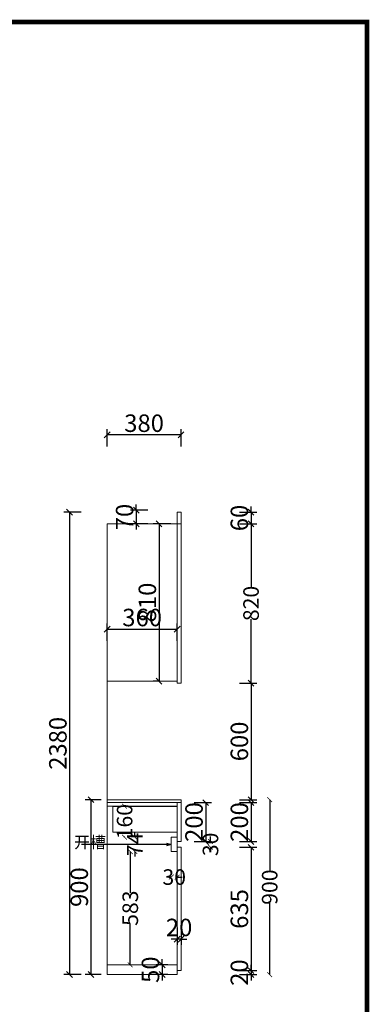
# Model space of a CAD drawing. Units: millimetres. Extents: x 81861 to 94748, y -149869 to -140344.
# Drawn here: x 92951 to 94748, y -145433 to -140365 of the extents above; entities that cross this region are included whole.
import ezdxf

# ---------------------------------------------------------------- set-up
doc = ezdxf.new("R2010")
doc.units = ezdxf.units.MM
doc.layers.get('0').update_dxf_attribs({"color": 4})
doc.layers.add('youfeel-柜体', color=254, linetype='Continuous', lineweight=15)
doc.styles.add('!1#$0$Standard', font='gbenor.shx', dxfattribs={"bigfont": 'gbcbig.shx'})
doc.styles.add('youfeel-60', font='宋体', dxfattribs={"width": 0.8})
doc.styles.add('样式 1', font='txt')
doc.linetypes.add('!1#$0${ -E- }', pattern='A,48,-9,["E",!1#$0$Standard,S=1.8,R=0,X=-0.6,Y=-0.84],-9', length=66)
doc.dimstyles.new('youfeel-30', dxfattribs={"dimscale": 30, "dimtxt": 2.5, "dimasz": 1, "dimexe": 1, "dimexo": 1, "dimgap": 0.5, "dimtad": 1, "dimdsep": 46, "dimtxsty": 'youfeel-60', "dimblk": 'OBLIQUE', "dimcen": 0, "dimclrt": 1, "dimazin": 0, "dimtfac": 1, "dimtix": 1, "dimtmove": 2, "dimatfit": 3, "dimldrblk": 'DOT', "dimfxl": 0, "dimtolj": 1, "dimtzin": 2, "dimarcsym": 0})
doc.dimstyles.new('客来福标注', dxfattribs={"dimtxt": 80, "dimasz": 25, "dimexe": 50, "dimexo": 25, "dimgap": 0, "dimtad": 0, "dimtoh": 1, "dimdec": 0, "dimlfac": -1, "dimzin": 0, "dimdsep": 46, "dimtxsty": '样式 1', "dimblk": 'ARCHTICK', "dimcen": 0.09, "dimse1": 1, "dimse2": 1, "dimadec": 0, "dimazin": 0, "dimtfac": 1, "dimtdec": 0, "dimtix": 1, "dimtofl": 0, "dimtmove": 1, "dimatfit": 3, "dimldrblk": 'OPEN30', "dimfxl": 0, "dimtolj": 1, "dimtzin": 0, "dimarcsym": 0})

# ---------------------------------------------------------------- blocks, each defined once
blk = doc.blocks.new('_Oblique')
at = {"color": 0, "linetype": 'ByBlock', "lineweight": -2}
blk.add_line((-0.5, -0.5), (0.5, 0.5), dxfattribs=at)
blk = doc.blocks.new('*D97')
at = {"layer": 'Defpoints', "color": 0, "transparency": 16777216}
for p in [(93760, -145280), (93770, -145260), (94140, -145280)]:
    blk.add_point(p, dxfattribs=at)
at = {"layer": 'youfeel-柜体', "color": 6, "lineweight": -2, "transparency": 16777216}
for p, q in [((94140, -145260), (94140, -145230)), ((94080, -145260), (94170, -145260)), ((94080, -145280), (94170, -145280)), ((94140, -145260), (94140, -145280)), ((94140, -145280), (94140, -145310))]:
    blk.add_line(p, q, dxfattribs=at)
at = {"layer": 'youfeel-柜体', "color": 6, "lineweight": -2, "transparency": 16777216, "xscale": 30, "yscale": 30, "zscale": 30}
for p, rotation in [((94140, -145260), 270), ((94140, -145280), 90)]:
    blk.add_blockref('_Oblique', p, dxfattribs=dict(at, rotation=rotation))
at = {"layer": 'youfeel-柜体', "color": 1, "transparency": 16777216, "insert": (94080, -145270), "char_height": 90, "attachment_point": 5, "rotation": 90, "style": 'youfeel-60'}
blk.add_mtext('\\A1;20', dxfattribs=at)
blk = doc.blocks.new('_Dot')
at = {"color": 0, "linetype": 'ByBlock', "lineweight": -2}
blk.add_line((-0.5, 0), (-1, 0), dxfattribs=at)
at = {"color": 0, "linetype": 'ByBlock', "const_width": 0.5}
blk.add_lwpolyline([(-0.25, 0, 1), (0.25, 0, 1)], format="xyb", close=True, dxfattribs=at)
blk = doc.blocks.new('*D81')
at = {"layer": 'Defpoints', "color": 0, "transparency": 16777216}
for p in [(93760, -142960), (93666.8, -143770), (93696.8, -143770)]:
    blk.add_point(p, dxfattribs=at)
at = {"layer": 'youfeel-柜体', "color": 6, "lineweight": -2, "transparency": 16777216}
for p, q in [((93726.8, -142960), (93636.8, -142960)), ((93666.8, -142960), (93666.8, -143770)), ((93666.8, -143770), (93636.8, -143770))]:
    blk.add_line(p, q, dxfattribs=at)
at = {"layer": 'youfeel-柜体', "color": 6, "lineweight": -2, "transparency": 16777216, "xscale": 30, "yscale": 30, "zscale": 30}
for p, rotation in [((93666.8, -142960), 90), ((93666.8, -143770), 270)]:
    blk.add_blockref('_Oblique', p, dxfattribs=dict(at, rotation=rotation))
at = {"layer": 'youfeel-柜体', "color": 1, "transparency": 16777216, "insert": (93606.8, -143365), "char_height": 90, "attachment_point": 5, "rotation": 90, "style": 'youfeel-60'}
blk.add_mtext('\\A1;810', dxfattribs=at)
blk = doc.blocks.new('*D77')
at = {"layer": 'Defpoints', "color": 0, "transparency": 16777216}
for p in [(93780, -144395), (93780, -144595), (93906.8, -144595)]:
    blk.add_point(p, dxfattribs=at)
at = {"layer": 'youfeel-柜体', "color": 6, "lineweight": -2, "transparency": 16777216}
for p, q in [((93846.8, -144395), (93936.8, -144395)), ((93906.8, -144395), (93906.8, -144595)), ((93846.8, -144595), (93936.8, -144595))]:
    blk.add_line(p, q, dxfattribs=at)
at = {"layer": 'youfeel-柜体', "color": 6, "lineweight": -2, "transparency": 16777216, "xscale": 30, "yscale": 30, "zscale": 30}
for p, rotation in [((93906.8, -144395), 90), ((93906.8, -144595), 270)]:
    blk.add_blockref('_Oblique', p, dxfattribs=dict(at, rotation=rotation))
at = {"layer": 'youfeel-柜体', "color": 1, "transparency": 16777216, "insert": (93846.8, -144495), "char_height": 90, "attachment_point": 5, "rotation": 90, "style": 'youfeel-60'}
blk.add_mtext('\\A1;200', dxfattribs=at)
blk = doc.blocks.new('*D80')
at = {"layer": 'Defpoints', "color": 0, "transparency": 16777216}
for p in [(93400, -144380), (93316.8, -145280), (93400, -145280)]:
    blk.add_point(p, dxfattribs=at)
at = {"layer": 'youfeel-柜体', "color": 6, "lineweight": -2, "transparency": 16777216}
for p, q in [((93370, -144380), (93286.8, -144380)), ((93316.8, -144380), (93316.8, -145280)), ((93370, -145280), (93286.8, -145280))]:
    blk.add_line(p, q, dxfattribs=at)
at = {"layer": 'youfeel-柜体', "color": 6, "lineweight": -2, "transparency": 16777216, "xscale": 30, "yscale": 30, "zscale": 30}
for p, rotation in [((93316.8, -144380), 90), ((93316.8, -145280), 270)]:
    blk.add_blockref('_Oblique', p, dxfattribs=dict(at, rotation=rotation))
at = {"layer": 'youfeel-柜体', "color": 1, "transparency": 16777216, "insert": (93256.8, -144830), "char_height": 90, "attachment_point": 5, "rotation": 90, "style": 'youfeel-60'}
blk.add_mtext('\\A1;900', dxfattribs=at)
blk = doc.blocks.new('*D96')
at = {"layer": 'Defpoints', "color": 0, "transparency": 16777216}
for p in [(93780, -142900), (93206.8, -145280), (93400, -145280)]:
    blk.add_point(p, dxfattribs=at)
at = {"layer": 'youfeel-柜体', "color": 6, "lineweight": -2, "transparency": 16777216}
for p, q in [((93266.8, -142900), (93176.8, -142900)), ((93206.8, -142900), (93206.8, -145280)), ((93266.8, -145280), (93176.8, -145280))]:
    blk.add_line(p, q, dxfattribs=at)
at = {"layer": 'youfeel-柜体', "color": 6, "lineweight": -2, "transparency": 16777216, "xscale": 30, "yscale": 30, "zscale": 30}
for p, rotation in [((93206.8, -142900), 90), ((93206.8, -145280), 270)]:
    blk.add_blockref('_Oblique', p, dxfattribs=dict(at, rotation=rotation))
at = {"layer": 'youfeel-柜体', "color": 1, "transparency": 16777216, "insert": (93146.8, -144090), "char_height": 90, "attachment_point": 5, "rotation": 90, "style": 'youfeel-60'}
blk.add_mtext('\\A1;2380', dxfattribs=at)
blk = doc.blocks.new('*D95')
at = {"layer": 'Defpoints', "color": 0, "transparency": 16777216}
for p in [(93742, -142890), (93550, -142960), (93742, -142960)]:
    blk.add_point(p, dxfattribs=at)
at = {"layer": 'youfeel-柜体', "color": 6, "lineweight": -2, "transparency": 16777216}
for p, q in [((93550, -142890), (93550, -142860)), ((93610, -142890), (93520, -142890)), ((93550, -142890), (93550, -142960)), ((93610, -142960), (93520, -142960)), ((93550, -142960), (93550, -142990))]:
    blk.add_line(p, q, dxfattribs=at)
at = {"layer": 'youfeel-柜体', "color": 6, "lineweight": -2, "transparency": 16777216, "xscale": 30, "yscale": 30, "zscale": 30}
for p, rotation in [((93550, -142890), 270), ((93550, -142960), 90)]:
    blk.add_blockref('_Oblique', p, dxfattribs=dict(at, rotation=rotation))
at = {"layer": 'youfeel-柜体', "color": 1, "transparency": 16777216, "insert": (93490, -142925), "char_height": 90, "attachment_point": 5, "rotation": 90, "style": 'youfeel-60'}
blk.add_mtext('\\A1;70', dxfattribs=at)
blk = doc.blocks.new('*D94')
at = {"layer": 'Defpoints', "color": 0, "transparency": 16777216}
for p in [(93780, -142900), (93780, -142960), (94140, -142960)]:
    blk.add_point(p, dxfattribs=at)
at = {"layer": 'youfeel-柜体', "color": 6, "lineweight": -2, "transparency": 16777216}
for p, q in [((94140, -142900), (94140, -142870)), ((94080, -142900), (94170, -142900)), ((94140, -142900), (94140, -142960)), ((94080, -142960), (94170, -142960)), ((94140, -142960), (94140, -142990))]:
    blk.add_line(p, q, dxfattribs=at)
at = {"layer": 'youfeel-柜体', "color": 6, "lineweight": -2, "transparency": 16777216, "xscale": 30, "yscale": 30, "zscale": 30}
for p, rotation in [((94140, -142900), 270), ((94140, -142960), 90)]:
    blk.add_blockref('_Oblique', p, dxfattribs=dict(at, rotation=rotation))
at = {"layer": 'youfeel-柜体', "color": 1, "transparency": 16777216, "insert": (94080, -142930), "char_height": 90, "attachment_point": 5, "rotation": 90, "style": 'youfeel-60'}
blk.add_mtext('\\A1;60', dxfattribs=at)
blk = doc.blocks.new('_ArchTick')
at = {"color": 0, "linetype": 'ByBlock', "const_width": 0.15}
blk.add_lwpolyline([(-0.5, -0.5), (0.5, 0.5)], dxfattribs=at)
blk = doc.blocks.new('_Open30')
at = {"color": 0, "linetype": 'ByBlock', "lineweight": -2}
for p, q in [((-1, 0.27), (0, 0)), ((0, 0), (-1, -0.27)), ((0, 0), (-1, 0))]:
    blk.add_line(p, q, dxfattribs=at)
blk = doc.blocks.new('*D93')
at = {"layer": 'Defpoints', "color": 0, "transparency": 16777216}
for p in [(93730, -144647), (93519, -145230), (93580, -145230)]:
    blk.add_point(p, dxfattribs=at)
at = {"layer": 'youfeel-柜体', "color": 0, "lineweight": -2, "transparency": 16777216}
for p, q in [((93519, -144647), (93519, -144859.6)), ((93519, -145230), (93519, -145017.4))]:
    blk.add_line(p, q, dxfattribs=at)
at = {"layer": 'youfeel-柜体', "color": 0, "lineweight": -2, "transparency": 16777216, "xscale": 25, "yscale": 25, "zscale": 25}
for p, rotation in [((93519, -144647), 90), ((93519, -145230), 270)]:
    blk.add_blockref('_ArchTick', p, dxfattribs=dict(at, rotation=rotation))
at = {"layer": 'youfeel-柜体', "color": 0, "transparency": 16777216, "insert": (93519, -144938.5), "char_height": 80, "attachment_point": 5, "rotation": 90, "style": '样式 1'}
blk.add_mtext('\\A1;583', dxfattribs=at)
blk = doc.blocks.new('*D92')
at = {"layer": 'Defpoints', "color": 0, "transparency": 16777216}
for p in [(93489.8, -144413), (93760, -144413), (93760, -144573)]:
    blk.add_point(p, dxfattribs=at)
at = {"layer": 'youfeel-柜体', "color": 0, "lineweight": -2, "transparency": 16777216}
for p, q in [((93489.8, -144413), (93489.8, -144416.6)), ((93489.8, -144573), (93489.8, -144569.4))]:
    blk.add_line(p, q, dxfattribs=at)
at = {"layer": 'youfeel-柜体', "color": 0, "lineweight": -2, "transparency": 16777216, "xscale": 25, "yscale": 25, "zscale": 25}
for p, rotation in [((93489.8, -144413), 90), ((93489.8, -144573), 270)]:
    blk.add_blockref('_ArchTick', p, dxfattribs=dict(at, rotation=rotation))
at = {"layer": 'youfeel-柜体', "color": 0, "transparency": 16777216, "insert": (93489.8, -144493), "char_height": 80, "attachment_point": 5, "rotation": 90, "style": '样式 1'}
blk.add_mtext('\\A1;160', dxfattribs=at)
blk = doc.blocks.new('*D91')
at = {"layer": 'Defpoints', "color": 0, "transparency": 16777216}
for p in [(93730, -144647), (93760, -144647), (93730, -144778.2)]:
    blk.add_point(p, dxfattribs=at)
at = {"layer": 'youfeel-柜体', "color": 0, "lineweight": -2, "transparency": 16777216}
for p, q in [((93730, -144778.2), (93705, -144778.2)), ((93760, -144778.2), (93785, -144778.2))]:
    blk.add_line(p, q, dxfattribs=at)
at = {"layer": 'youfeel-柜体', "color": 0, "lineweight": -2, "transparency": 16777216, "xscale": 25, "yscale": 25, "zscale": 25}
blk.add_blockref('_ArchTick', (93730, -144778.2), dxfattribs=at)
at = {"layer": 'youfeel-柜体', "color": 0, "lineweight": -2, "transparency": 16777216, "xscale": 25, "yscale": 25, "zscale": 25, "rotation": 180}
blk.add_blockref('_ArchTick', (93760, -144778.2), dxfattribs=at)
at = {"layer": 'youfeel-柜体', "color": 0, "transparency": 16777216, "insert": (93745, -144778.2), "char_height": 80, "attachment_point": 5, "style": '样式 1'}
blk.add_mtext('\\A1;30', dxfattribs=at)
blk = doc.blocks.new('*D90')
at = {"layer": 'Defpoints', "color": 0, "transparency": 16777216}
for p in [(93542.6, -144573), (93730, -144573), (93730, -144647)]:
    blk.add_point(p, dxfattribs=at)
at = {"layer": 'youfeel-柜体', "color": 0, "lineweight": -2, "transparency": 16777216}
for p, q in [((93542.6, -144573), (93542.6, -144548)), ((93542.6, -144647), (93542.6, -144672))]:
    blk.add_line(p, q, dxfattribs=at)
at = {"layer": 'youfeel-柜体', "color": 0, "lineweight": -2, "transparency": 16777216, "xscale": 25, "yscale": 25, "zscale": 25}
for p, rotation in [((93542.6, -144573), 270), ((93542.6, -144647), 90)]:
    blk.add_blockref('_ArchTick', p, dxfattribs=dict(at, rotation=rotation))
at = {"layer": 'youfeel-柜体', "color": 0, "transparency": 16777216, "insert": (93542.6, -144610), "char_height": 80, "attachment_point": 5, "rotation": 90, "style": '样式 1'}
blk.add_mtext('\\A1;74', dxfattribs=at)
blk = doc.blocks.new('*D89')
at = {"layer": 'Defpoints', "color": 0, "transparency": 16777216}
for p in [(93780, -142960), (94140, -142960), (93760, -143780)]:
    blk.add_point(p, dxfattribs=at)
at = {"layer": 'youfeel-柜体', "color": 0, "lineweight": -2, "transparency": 16777216}
for p, q in [((94140, -142960), (94140, -143289.6)), ((94140, -143780), (94140, -143450.4))]:
    blk.add_line(p, q, dxfattribs=at)
at = {"layer": 'youfeel-柜体', "color": 0, "lineweight": -2, "transparency": 16777216, "xscale": 25, "yscale": 25, "zscale": 25}
for p, rotation in [((94140, -142960), 90), ((94140, -143780), 270)]:
    blk.add_blockref('_ArchTick', p, dxfattribs=dict(at, rotation=rotation))
at = {"layer": 'youfeel-柜体', "color": 0, "transparency": 16777216, "insert": (94140, -143370), "char_height": 80, "attachment_point": 5, "rotation": 90, "style": '样式 1'}
blk.add_mtext('\\A1;820', dxfattribs=at)
blk = doc.blocks.new('*D88')
at = {"layer": 'Defpoints', "color": 0, "transparency": 16777216}
for p in [(93780, -144595), (93780, -144625), (93931.5, -144595)]:
    blk.add_point(p, dxfattribs=at)
at = {"layer": 'youfeel-柜体', "color": 0, "lineweight": -2, "transparency": 16777216}
for p, q in [((93931.5, -144595), (93931.5, -144570)), ((93931.5, -144625), (93931.5, -144650))]:
    blk.add_line(p, q, dxfattribs=at)
at = {"layer": 'youfeel-柜体', "color": 0, "lineweight": -2, "transparency": 16777216, "xscale": 25, "yscale": 25, "zscale": 25}
for p, rotation in [((93931.5, -144595), 270), ((93931.5, -144625), 90)]:
    blk.add_blockref('_ArchTick', p, dxfattribs=dict(at, rotation=rotation))
at = {"layer": 'youfeel-柜体', "color": 0, "transparency": 16777216, "insert": (93931.5, -144610), "char_height": 80, "attachment_point": 5, "rotation": 90, "style": '样式 1'}
blk.add_mtext('\\A1;30', dxfattribs=at)
blk = doc.blocks.new('*D87')
at = {"layer": 'Defpoints', "color": 0, "transparency": 16777216}
for p in [(93780, -144380), (93741.9, -145280), (94235.8, -145280)]:
    blk.add_point(p, dxfattribs=at)
at = {"layer": 'youfeel-柜体', "color": 0, "lineweight": -2, "transparency": 16777216}
for p, q in [((94235.8, -144380), (94235.8, -144749.6)), ((94235.8, -145280), (94235.8, -144910.4))]:
    blk.add_line(p, q, dxfattribs=at)
at = {"layer": 'youfeel-柜体', "color": 0, "lineweight": -2, "transparency": 16777216, "xscale": 25, "yscale": 25, "zscale": 25}
for p, rotation in [((94235.8, -144380), 90), ((94235.8, -145280), 270)]:
    blk.add_blockref('_ArchTick', p, dxfattribs=dict(at, rotation=rotation))
at = {"layer": 'youfeel-柜体', "color": 0, "transparency": 16777216, "insert": (94235.8, -144830), "char_height": 80, "attachment_point": 5, "rotation": 90, "style": '样式 1'}
blk.add_mtext('\\A1;900', dxfattribs=at)
blk = doc.blocks.new('*D79')
at = {"layer": 'Defpoints', "color": 0, "transparency": 16777216}
for p in [(93400, -142502), (93400, -143780), (93780, -143780)]:
    blk.add_point(p, dxfattribs=at)
at = {"layer": 'youfeel-柜体', "color": 6, "lineweight": -2, "transparency": 16777216}
for p, q in [((93400, -142562), (93400, -142472)), ((93780, -142502), (93400, -142502)), ((93780, -142562), (93780, -142472))]:
    blk.add_line(p, q, dxfattribs=at)
at = {"layer": 'youfeel-柜体', "color": 6, "lineweight": -2, "transparency": 16777216, "xscale": 30, "yscale": 30, "zscale": 30, "rotation": 180}
blk.add_blockref('_Oblique', (93400, -142502), dxfattribs=at)
at = {"layer": 'youfeel-柜体', "color": 6, "lineweight": -2, "transparency": 16777216, "xscale": 30, "yscale": 30, "zscale": 30}
blk.add_blockref('_Oblique', (93780, -142502), dxfattribs=at)
at = {"layer": 'youfeel-柜体', "color": 1, "transparency": 16777216, "insert": (93590, -142442), "char_height": 90, "attachment_point": 5, "style": 'youfeel-60'}
blk.add_mtext('\\A1;380', dxfattribs=at)
blk = doc.blocks.new('*D86')
at = {"layer": 'Defpoints', "color": 0, "transparency": 16777216}
for p in [(93780, -144625), (93780, -145260), (94140, -145260)]:
    blk.add_point(p, dxfattribs=at)
at = {"layer": 'youfeel-柜体', "color": 6, "lineweight": -2, "transparency": 16777216}
for p, q in [((94080, -144625), (94170, -144625)), ((94140, -144625), (94140, -145260)), ((94080, -145260), (94170, -145260))]:
    blk.add_line(p, q, dxfattribs=at)
at = {"layer": 'youfeel-柜体', "color": 6, "lineweight": -2, "transparency": 16777216, "xscale": 30, "yscale": 30, "zscale": 30}
for p, rotation in [((94140, -144625), 90), ((94140, -145260), 270)]:
    blk.add_blockref('_Oblique', p, dxfattribs=dict(at, rotation=rotation))
at = {"layer": 'youfeel-柜体', "color": 1, "transparency": 16777216, "insert": (94080, -144942.5), "char_height": 90, "attachment_point": 5, "rotation": 90, "style": 'youfeel-60'}
blk.add_mtext('\\A1;635', dxfattribs=at)
blk = doc.blocks.new('*D85')
at = {"layer": 'Defpoints', "color": 0, "transparency": 16777216}
for p in [(93780, -144395), (93770, -144595), (94140, -144595)]:
    blk.add_point(p, dxfattribs=at)
at = {"layer": 'youfeel-柜体', "color": 6, "lineweight": -2, "transparency": 16777216}
for p, q in [((94080, -144395), (94170, -144395)), ((94140, -144395), (94140, -144595)), ((94080, -144595), (94170, -144595))]:
    blk.add_line(p, q, dxfattribs=at)
at = {"layer": 'youfeel-柜体', "color": 6, "lineweight": -2, "transparency": 16777216, "xscale": 30, "yscale": 30, "zscale": 30}
for p, rotation in [((94140, -144395), 90), ((94140, -144595), 270)]:
    blk.add_blockref('_Oblique', p, dxfattribs=dict(at, rotation=rotation))
at = {"layer": 'youfeel-柜体', "color": 1, "transparency": 16777216, "insert": (94080, -144495), "char_height": 90, "attachment_point": 5, "rotation": 90, "style": 'youfeel-60'}
blk.add_mtext('\\A1;200', dxfattribs=at)
blk = doc.blocks.new('*D78')
at = {"layer": 'Defpoints', "color": 0, "transparency": 16777216}
for p in [(93780, -143780), (93780, -144380), (94140, -144380)]:
    blk.add_point(p, dxfattribs=at)
at = {"layer": 'youfeel-柜体', "color": 6, "lineweight": -2, "transparency": 16777216}
for p, q in [((94080, -143780), (94170, -143780)), ((94140, -143780), (94140, -144380)), ((94080, -144380), (94170, -144380))]:
    blk.add_line(p, q, dxfattribs=at)
at = {"layer": 'youfeel-柜体', "color": 6, "lineweight": -2, "transparency": 16777216, "xscale": 30, "yscale": 30, "zscale": 30}
for p, rotation in [((94140, -143780), 90), ((94140, -144380), 270)]:
    blk.add_blockref('_Oblique', p, dxfattribs=dict(at, rotation=rotation))
at = {"layer": 'youfeel-柜体', "color": 1, "transparency": 16777216, "insert": (94080, -144080), "char_height": 90, "attachment_point": 5, "rotation": 90, "style": 'youfeel-60'}
blk.add_mtext('\\A1;600', dxfattribs=at)
blk = doc.blocks.new('*D84')
at = {"layer": 'Defpoints', "color": 0, "transparency": 16777216}
for p in [(93760, -144725.8), (93780, -144725.8), (93760, -145097.6)]:
    blk.add_point(p, dxfattribs=at)
at = {"layer": 'youfeel-柜体', "color": 6, "lineweight": -2, "transparency": 16777216}
for p, q in [((93760, -145037.6), (93760, -145127.6)), ((93780, -145037.6), (93780, -145127.6)), ((93760, -145097.6), (93730, -145097.6)), ((93780, -145097.6), (93760, -145097.6)), ((93780, -145097.6), (93810, -145097.6))]:
    blk.add_line(p, q, dxfattribs=at)
at = {"layer": 'youfeel-柜体', "color": 6, "lineweight": -2, "transparency": 16777216, "xscale": 30, "yscale": 30, "zscale": 30}
blk.add_blockref('_Oblique', (93760, -145097.6), dxfattribs=at)
at = {"layer": 'youfeel-柜体', "color": 6, "lineweight": -2, "transparency": 16777216, "xscale": 30, "yscale": 30, "zscale": 30, "rotation": 180}
blk.add_blockref('_Oblique', (93780, -145097.6), dxfattribs=at)
at = {"layer": 'youfeel-柜体', "color": 1, "transparency": 16777216, "insert": (93770, -145037.6), "char_height": 90, "attachment_point": 5, "style": 'youfeel-60'}
blk.add_mtext('\\A1;20', dxfattribs=at)
blk = doc.blocks.new('*D83')
at = {"layer": 'Defpoints', "color": 0, "transparency": 16777216}
for p in [(93760, -143502.2), (93400, -143612.2), (93760, -143612.2)]:
    blk.add_point(p, dxfattribs=at)
at = {"layer": 'youfeel-柜体', "color": 6, "lineweight": -2, "transparency": 16777216}
for p, q in [((93400, -143562.2), (93400, -143472.2)), ((93760, -143562.2), (93760, -143472.2)), ((93400, -143502.2), (93760, -143502.2))]:
    blk.add_line(p, q, dxfattribs=at)
at = {"layer": 'youfeel-柜体', "color": 6, "lineweight": -2, "transparency": 16777216, "xscale": 30, "yscale": 30, "zscale": 30, "rotation": 180}
blk.add_blockref('_Oblique', (93400, -143502.2), dxfattribs=at)
at = {"layer": 'youfeel-柜体', "color": 6, "lineweight": -2, "transparency": 16777216, "xscale": 30, "yscale": 30, "zscale": 30}
blk.add_blockref('_Oblique', (93760, -143502.2), dxfattribs=at)
at = {"layer": 'youfeel-柜体', "color": 1, "transparency": 16777216, "insert": (93580, -143442.2), "char_height": 90, "attachment_point": 5, "style": 'youfeel-60'}
blk.add_mtext('\\A1;360', dxfattribs=at)
blk = doc.blocks.new('*D82')
at = {"layer": 'Defpoints', "color": 0, "transparency": 16777216}
for p in [(93742.9, -145230), (93682.9, -145280), (93742.9, -145280)]:
    blk.add_point(p, dxfattribs=at)
at = {"layer": 'youfeel-柜体', "color": 6, "lineweight": -2, "transparency": 16777216}
for p, q in [((93682.9, -145230), (93682.9, -145200)), ((93712.9, -145230), (93652.9, -145230)), ((93682.9, -145230), (93682.9, -145280)), ((93712.9, -145280), (93652.9, -145280)), ((93682.9, -145280), (93682.9, -145310))]:
    blk.add_line(p, q, dxfattribs=at)
at = {"layer": 'youfeel-柜体', "color": 6, "lineweight": -2, "transparency": 16777216, "xscale": 30, "yscale": 30, "zscale": 30}
for p, rotation in [((93682.9, -145230), 270), ((93682.9, -145280), 90)]:
    blk.add_blockref('_Oblique', p, dxfattribs=dict(at, rotation=rotation))
at = {"layer": 'youfeel-柜体', "color": 1, "transparency": 16777216, "insert": (93622.9, -145255), "char_height": 90, "attachment_point": 5, "rotation": 90, "style": 'youfeel-60'}
blk.add_mtext('\\A1;50', dxfattribs=at)

msp = doc.modelspace()

# ---------------------------------------------------------------- linework, layer by layer
at = {"color": 0, "linetype": 'ByBlock', "lineweight": 9, "const_width": 24.4}
msp.add_lwpolyline([(94735.7, -149856.6), (81872.8, -149856.6), (81872.8, -140377.3), (94735.7, -140377.3)], close=True, dxfattribs=at)
msp.add_lwpolyline([(94735.7, -149856.6), (81872.8, -149856.6), (81872.8, -140377.3), (94735.7, -140377.3)], close=True, dxfattribs=at)
msp.add_lwpolyline([(94735.7, -149856.6), (81872.8, -149856.6), (81872.8, -140377.3), (94735.7, -140377.3)], close=True, dxfattribs=at)
at = {"layer": 'youfeel-柜体', "color": 0}
for p, q in [((93780, -142900), (93760, -142900)), ((93760, -143780), (93760, -142900)), ((93760, -143762), (93760, -142900)), ((93780, -143780), (93780, -142900)), ((93780, -142960), (93400, -142960)), ((93400, -142960), (93400, -145280)), ((93760, -143770), (93400, -143770)), ((93760, -143780), (93780, -143780)), ((93780, -144595), (93780, -144380)), ((93400, -144413), (93760, -144413)), ((93760, -144595), (93760, -144395)), ((93760, -144625), (93760, -144595)), ((93760, -144595), (93780, -144595)), ((93760, -144625), (93760, -144640)), ((93760, -145260), (93760, -144625)), ((93760, -144625), (93780, -144625)), ((93780, -145260), (93780, -144625)), ((93400, -145230), (93760, -145230)), ((93400, -145280), (93760, -145280)), ((93760, -145260), (93760, -145280)), ((93760, -145260), (93780, -145260))]:
    msp.add_line(p, q, dxfattribs=at)
at = {"layer": 'youfeel-柜体', "color": 6}
for p, q in [((93400, -144380), (93780, -144380)), ((93400, -144395), (93780, -144395))]:
    msp.add_line(p, q, dxfattribs=at)
at = {"layer": 'youfeel-柜体', "color": 1}
for p, q in [((93730, -144573), (93730, -144647)), ((93760, -144573), (93730, -144573)), ((93760, -144647), (93730, -144647))]:
    msp.add_line(p, q, dxfattribs=at)
at = {"layer": 'youfeel-柜体', "color": 5, "linetype": '!1#$0${ -E- }'}
msp.add_lwpolyline([(93430, -144415), (93760, -144415), (93760, -144546.6), (93430, -144546.6)], close=True, dxfattribs=at)

# ---------------------------------------------------------------- texts
at = {"layer": 'youfeel-柜体', "color": 0, "insert": (93230, -144569), "char_height": 60, "attachment_point": 1, "style": 'youfeel-60'}
msp.add_mtext_dynamic_manual_height_columns('开槽', width=185.334, gutter_width=300, heights=[0], dxfattribs=at)

# ---------------------------------------------------------------- dimensions: what is measured, and where the dimension line sits
at = {"layer": 'youfeel-柜体', "color": 0}
for base, p1, p2, picture, middle in [((93400, -142502), (93780, -143780), (93400, -143780), '*D79', (93590, -142442)), ((93760, -143502.2), (93400, -143612.2), (93760, -143612.2), '*D83', (93580, -143442.2)), ((93760, -145097.6), (93780, -144725.8), (93760, -144725.8), '*D84', (93770, -145037.6))]:
    dim = msp.add_linear_dim(base=base, p1=p1, p2=p2, dimstyle='youfeel-30', override={"dimtxt": 3, "dimdec": 0, "dimclrd": 6, "dimclre": 6, "dimtdec": 0}, dxfattribs=at)
    dim.commit()
    dim.dimension.update_dxf_attribs({"geometry": picture, "text_midpoint": middle})
for base, p1, p2, picture, middle in [((93550, -142960), (93742, -142890), (93742, -142960), '*D95', (93490, -142925)), ((94140, -142960), (93780, -142900), (93780, -142960), '*D94', (94080, -142930)), ((93206.8, -145280), (93780, -142900), (93400, -145280), '*D96', (93146.8, -144090)), ((93666.8, -143770), (93760, -142960), (93696.8, -143770), '*D81', (93606.8, -143365)), ((94140, -144380), (93780, -143780), (93780, -144380), '*D78', (94080, -144080)), ((93316.8, -145280), (93400, -144380), (93400, -145280), '*D80', (93256.8, -144830)), ((94140, -144595), (93780, -144395), (93770, -144595), '*D85', (94080, -144495)), ((93906.8, -144595), (93780, -144395), (93780, -144595), '*D77', (93846.8, -144495)), ((94140, -145260), (93780, -144625), (93780, -145260), '*D86', (94080, -144942.5)), ((93682.9, -145280), (93742.9, -145230), (93742.9, -145280), '*D82', (93622.9, -145255)), ((94140, -145280), (93770, -145260), (93760, -145280), '*D97', (94080, -145270))]:
    dim = msp.add_linear_dim(base=base, p1=p1, p2=p2, angle=90, dimstyle='youfeel-30', override={"dimtxt": 3, "dimdec": 0, "dimclrd": 6, "dimclre": 6, "dimtdec": 0}, dxfattribs=at)
    dim.commit()
    dim.dimension.update_dxf_attribs({"geometry": picture, "text_midpoint": middle})
for base, p1, p2, picture, middle in [((94140, -142960), (93760, -143780), (93780, -142960), '*D89', (94140, -143370)), ((94235.8, -145280), (93780, -144380), (93741.9, -145280), '*D87', (94235.8, -144830)), ((93489.8, -144413), (93760, -144573), (93760, -144413), '*D92', (93489.8, -144493)), ((93542.6, -144573), (93730, -144647), (93730, -144573), '*D90', (93542.6, -144610)), ((93931.5, -144595), (93780, -144625), (93780, -144595), '*D88', (93931.5, -144610)), ((93519, -145230), (93730, -144647), (93580, -145230), '*D93', (93519, -144938.5))]:
    dim = msp.add_linear_dim(base=base, p1=p1, p2=p2, angle=90, dimstyle='客来福标注', dxfattribs=at)
    dim.commit()
    dim.dimension.update_dxf_attribs({"geometry": picture, "text_midpoint": middle})
dim = msp.add_linear_dim(base=(93730, -144778.2), p1=(93760, -144647), p2=(93730, -144647), dimstyle='客来福标注', dxfattribs=at)
dim.commit()
dim.dimension.update_dxf_attribs({"geometry": '*D91', "text_midpoint": (93745, -144778.2)})

# ---------------------------------------------------------------- leaders
msp.add_leader([(93730, -144610), (93268.6, -144610)], dimstyle='客来福标注', override={"dimgap": 0, "dimtad": 0}, dxfattribs=at)

doc.saveas('drawing.dxf')
